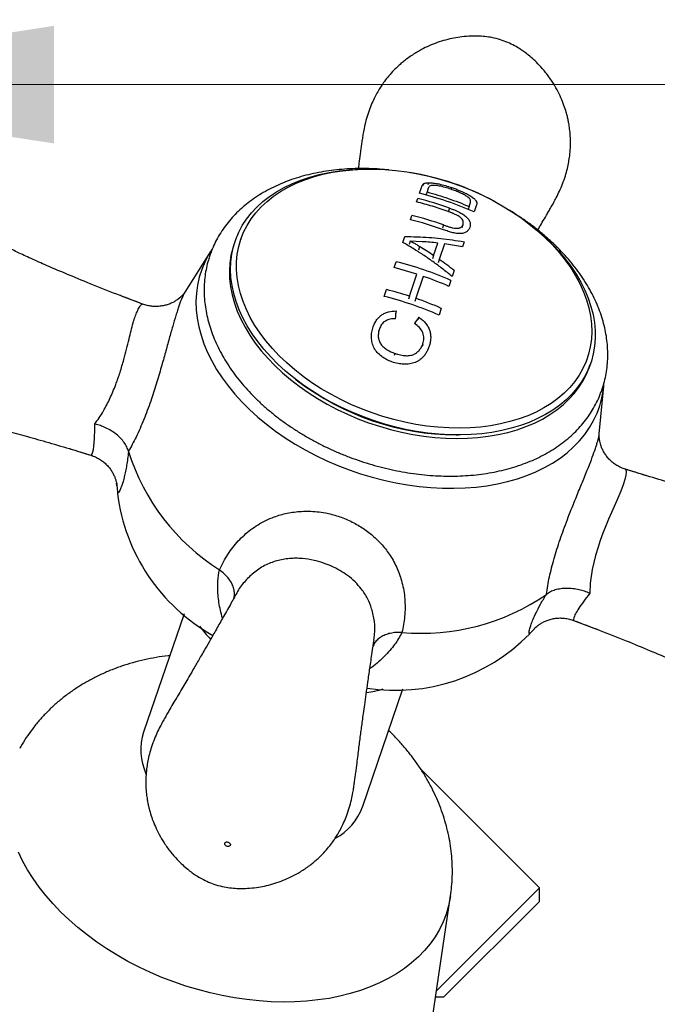
# Model space of a CAD drawing. Units: millimetres. Extents: x 60 to 1240, y 76 to 1722.
# Drawn here: x 780 to 813, y 1190 to 1241 of the extents above; entities that cross this region are included whole.
import ezdxf

# ---------------------------------------------------------------- set-up
doc = ezdxf.new("R2010")
doc.units = ezdxf.units.MM
doc.header["$LTSCALE"] = 6
doc.styles.add('SLDTEXTSTYLE2', font='TXT', dxfattribs={"width": 0.605})
doc.dimstyles.new('SLDDIMSTYLE0', dxfattribs={"dimtxt": 15, "dimasz": 19.812, "dimexe": 0, "dimexo": 0.0625, "dimgap": 3.75, "dimtad": 1, "dimrnd": 1e-09, "dimzin": 12, "dimdsep": 46, "dimtxsty": 'SLDTEXTSTYLE2', "dimsah": 1, "dimcen": 0.09, "dimadec": 0, "dimazin": 3, "dimtfac": 1, "dimtofl": 0, "dimtmove": 0, "dimatfit": 3, "dimfxl": 0, "dimfrac": 2, "dimtolj": 1, "dimtzin": 12, "dimarcsym": 0})

# ---------------------------------------------------------------- blocks, each defined once
blk = doc.blocks.new('_D')
at = {"color": 7, "linetype": 'Continuous', "lineweight": 0}
for p, q in [((920.856, 1265.589), (1028.491, 1265.589)), ((1022.491, 1265.589), (1022.491, 1140.061)), ((814.261, 1140.061), (1028.491, 1140.061))]:
    blk.add_line(p, q, dxfattribs=at)
at = {"color": 7, "linetype": 'Continuous', "lineweight": 18}
for points in [[(1022.491, 1265.589), (1019.443, 1245.777), (1025.539, 1245.777)], [(1022.491, 1140.061), (1025.539, 1159.873), (1019.443, 1159.873)]]:
    blk.add_solid(points, dxfattribs=at)
at = {"color": 7, "linetype": 'Continuous', "lineweight": 18, "insert": (1003.155, 1171.315), "char_height": 15, "attachment_point": 1, "rotation": 90, "style": 'SLDTEXTSTYLE2'}
blk.add_mtext('125,53', dxfattribs=at)
blk = doc.blocks.new('_D_1')
at = {"color": 7, "linetype": 'Continuous', "lineweight": 0}
for p, q in [((914.856, 1259.589), (914.856, 1061.546)), ((775.761, 1133.561), (775.761, 1061.546)), ((914.856, 1067.546), (775.761, 1067.546))]:
    blk.add_line(p, q, dxfattribs=at)
at = {"color": 7, "linetype": 'Continuous', "lineweight": 18}
for points in [[(775.761, 1067.546), (795.573, 1064.498), (795.573, 1070.594)], [(914.856, 1067.546), (895.044, 1070.594), (895.044, 1064.498)]]:
    blk.add_solid(points, dxfattribs=at)
at = {"color": 7, "linetype": 'Continuous', "lineweight": 18, "insert": (819.527, 1086.882), "char_height": 15, "attachment_point": 1, "style": 'SLDTEXTSTYLE2'}
blk.add_mtext('139,1', dxfattribs=at)
blk = doc.blocks.new('_D_2')
at = {"color": 7, "linetype": 'Continuous', "lineweight": 0}
for p, q in [((914.856, 1259.589), (914.856, 1231.269)), ((914.856, 1237.269), (762.261, 1237.269))]:
    blk.add_line(p, q, dxfattribs=at)
at = {"color": 7, "linetype": 'Continuous', "lineweight": 18}
for points in [[(762.261, 1237.269), (782.073, 1234.221), (782.073, 1240.317)], [(914.856, 1237.269), (895.044, 1240.317), (895.044, 1234.221)]]:
    blk.add_solid(points, dxfattribs=at)
at = {"color": 7, "linetype": 'Continuous', "lineweight": 18, "insert": (812.777, 1256.605), "char_height": 15, "attachment_point": 1, "style": 'SLDTEXTSTYLE2'}
blk.add_mtext('152,6', dxfattribs=at)
blk = doc.blocks.new('_D_3')
at = {"color": 7, "linetype": 'Continuous', "lineweight": 0}
for p, q in [((831.261, 1357.061), (701.261, 1357.061)), ((707.261, 1140.061), (707.261, 1357.061)), ((737.261, 1140.061), (701.261, 1140.061))]:
    blk.add_line(p, q, dxfattribs=at)
at = {"color": 7, "linetype": 'Continuous', "lineweight": 18}
for points in [[(707.261, 1357.061), (704.213, 1337.249), (710.309, 1337.249)], [(707.261, 1140.061), (710.309, 1159.873), (704.213, 1159.873)]]:
    blk.add_solid(points, dxfattribs=at)
at = {"color": 7, "linetype": 'Continuous', "lineweight": 18, "insert": (687.925, 1231.374), "char_height": 15, "attachment_point": 1, "rotation": 90, "style": 'SLDTEXTSTYLE2'}
blk.add_mtext('217', dxfattribs=at)

msp = doc.modelspace()

# ---------------------------------------------------------------- linework, layer by layer
at = {"color": 7, "linetype": 'Continuous', "lineweight": 25}
for p, q in [((801.039, 1231.638), (801.157, 1231.985)), ((801.251, 1232.126), (801.213, 1232.015)), ((801.494, 1231.901), (801.427, 1231.703)), ((801.497, 1232.183), (801.463, 1232.082)), ((802.708, 1231.934), (802.677, 1231.843)), ((801.427, 1231.703), (801.38, 1231.567)), ((800.884, 1231.188), (800.946, 1231.367)), ((803.61, 1230.956), (803.564, 1230.821)), ((803.61, 1230.956), (803.679, 1231.157)), ((804.001, 1231.029), (803.877, 1230.668)), ((800.569, 1230.266), (800.646, 1230.49)), ((803.285, 1230.006), (803.229, 1229.842)), ((800.168, 1229.092), (800.27, 1229.392)), ((791.767, 1229.25), (791.764, 1229.243)), ((800.555, 1229.155), (800.495, 1228.98)), ((801.175, 1229.125), (800.555, 1229.155)), ((801.043, 1228.87), (800.983, 1228.694)), ((801.764, 1228.41), (801.984, 1229.055)), ((802.335, 1229.012), (802.06, 1228.207)), ((803.261, 1228.865), (802.335, 1229.012)), ((803.348, 1229.12), (803.261, 1228.865)), ((790.2, 1228.618), (788.867, 1226.512)), ((790.164, 1228.427), (790.152, 1228.389)), ((801.764, 1228.41), (801.703, 1228.234)), ((799.719, 1227.782), (799.825, 1228.09)), ((802.06, 1228.207), (802, 1228.031)), ((800.903, 1227.44), (799.719, 1227.782)), ((800.514, 1226.301), (800.903, 1227.44)), ((801.231, 1227.329), (800.842, 1226.191)), ((802.838, 1227.63), (802.732, 1227.32)), ((802.664, 1227.119), (802.558, 1226.811)), ((788.867, 1226.512), (788.865, 1226.508)), ((799.209, 1226.289), (799.33, 1226.642)), ((800.514, 1226.301), (800.46, 1226.142)), ((800.842, 1226.191), (800.788, 1226.032)), ((799.833, 1225.537), (799.783, 1225.392)), ((802.168, 1225.671), (802.048, 1225.318)), ((800.999, 1225.219), (800.948, 1225.072)), ((798.956, 1224.6), (798.914, 1224.477)), ((801.209, 1223.818), (801.167, 1223.695)), ((799.758, 1223.333), (799.723, 1223.23)), ((809.742, 1223.095), (809.744, 1223.101)), ((809.86, 1222.667), (809.889, 1222.756)), ((794.609, 1221.993), (794.705, 1221.919)), ((810.359, 1219.156), (810.596, 1221.642)), ((802.932, 1219.105), (803.053, 1219.105)), ((783.99, 1218.054), (784.019, 1218.043)), ((783.993, 1218.057), (783.996, 1218.055)), ((811.714, 1217.323), (811.711, 1217.324)), ((811.711, 1217.323), (811.713, 1217.32)), ((785.341, 1216.466), (785.32, 1216.605)), ((788.825, 1209.833), (786.727, 1203.699)), ((809.037, 1209.501), (809.039, 1209.499)), ((807.069, 1209.13), (807.015, 1209.079)), ((807.092, 1209.152), (807.116, 1209.172)), ((798.081, 1199.815), (800.179, 1205.95)), ((807.257, 1195.622), (801.1, 1201.779)), ((801.168, 1185.209), (802.647, 1195.207)), ((801.918, 1190.283), (807.257, 1195.622)), ((807.257, 1194.915), (807.257, 1195.622)), ((807.257, 1194.915), (802.307, 1189.965)), ((801.871, 1189.965), (802.307, 1189.965))]:
    msp.add_line(p, q, dxfattribs=at)
at = {"color": 8, "linetype": 'Continuous', "lineweight": 25}
for p, q in [((802.599, 1230.867), (802.546, 1230.714)), ((802.28, 1229.995), (802.221, 1229.824))]:
    msp.add_line(p, q, dxfattribs=at)
at = {"color": 7, "linetype": 'Continuous', "lineweight": 25, "flags": 128}
for points in [[(798.599, 1219.869), (798.04, 1220.073), (797.491, 1220.299), (796.955, 1220.546), (796.432, 1220.813), (795.925, 1221.1), (795.436, 1221.404), (794.966, 1221.726), (794.518, 1222.064), (794.092, 1222.416), (793.692, 1222.782), (793.317, 1223.16), (792.97, 1223.548), (792.651, 1223.946), (792.362, 1224.351), (792.105, 1224.762), (791.879, 1225.178), (791.686, 1225.597), (791.527, 1226.017), (791.402, 1226.437), (791.311, 1226.856), (791.255, 1227.271), (791.235, 1227.682), (791.249, 1228.086), (791.299, 1228.483), (791.384, 1228.871), (791.503, 1229.247), (791.656, 1229.612), (791.843, 1229.963), (792.063, 1230.3), (792.316, 1230.62), (792.599, 1230.924), (792.912, 1231.209), (793.255, 1231.474), (793.625, 1231.719), (794.021, 1231.943), (794.442, 1232.145), (794.887, 1232.324), (795.353, 1232.48), (795.839, 1232.611), (796.343, 1232.718), (796.863, 1232.799), (797.397, 1232.856), (797.944, 1232.887), (798.398, 1232.893)], [(791.767, 1229.25), (791.911, 1229.615), (792.09, 1229.968), (792.302, 1230.305), (792.547, 1230.626), (792.823, 1230.931), (793.131, 1231.216), (793.467, 1231.483), (793.832, 1231.728), (794.224, 1231.953), (794.641, 1232.155), (795.082, 1232.333), (795.544, 1232.488), (796.027, 1232.619), (796.528, 1232.725), (797.046, 1232.805), (797.578, 1232.86), (798.122, 1232.888), (798.676, 1232.891), (799.238, 1232.868), (799.807, 1232.819), (800.378, 1232.744), (800.952, 1232.644), (801.524, 1232.519), (802.094, 1232.369), (802.658, 1232.196), (803.215, 1231.999), (803.763, 1231.779), (804.299, 1231.538), (804.821, 1231.276), (805.327, 1230.994), (805.816, 1230.694), (806.285, 1230.376), (806.733, 1230.042), (807.158, 1229.693), (807.558, 1229.331), (807.931, 1228.956), (808.277, 1228.57), (808.594, 1228.175), (808.88, 1227.773), (809.135, 1227.364), (809.358, 1226.951), (809.547, 1226.534), (809.702, 1226.117), (809.823, 1225.699), (809.909, 1225.284), (809.959, 1224.871), (809.973, 1224.464), (809.952, 1224.064), (809.896, 1223.671), (809.804, 1223.289), (809.676, 1222.917), (809.515, 1222.558), (809.319, 1222.213), (809.091, 1221.884), (808.83, 1221.571), (808.538, 1221.276), (808.216, 1220.999), (807.865, 1220.743), (807.486, 1220.508), (807.082, 1220.295), (806.652, 1220.104), (806.201, 1219.937), (805.728, 1219.795), (805.235, 1219.676), (804.726, 1219.583), (804.201, 1219.516), (803.663, 1219.474), (803.113, 1219.458), (802.555, 1219.469), (801.989, 1219.505), (801.419, 1219.567), (800.846, 1219.654), (800.273, 1219.767), (799.702, 1219.904), (799.134, 1220.066), (798.573, 1220.252), (798.021, 1220.46), (797.479, 1220.69), (796.949, 1220.942), (796.435, 1221.214), (795.937, 1221.505), (795.458, 1221.814), (794.999, 1222.14), (794.563, 1222.482), (794.15, 1222.838), (793.763, 1223.207), (793.403, 1223.587), (793.072, 1223.978), (792.77, 1224.376), (792.499, 1224.782), (792.26, 1225.194), (792.054, 1225.609), (791.882, 1226.026), (791.744, 1226.444), (791.641, 1226.86), (791.573, 1227.275), (791.541, 1227.684), (791.544, 1228.088), (791.583, 1228.485), (791.657, 1228.873), (791.767, 1229.25)], [(806.733, 1230.042), (807.088, 1229.759), (807.501, 1229.4), (807.889, 1229.028), (808.25, 1228.645), (808.583, 1228.252), (808.887, 1227.851), (809.16, 1227.442), (809.402, 1227.029), (809.612, 1226.611), (809.788, 1226.191), (809.93, 1225.771), (810.038, 1225.351), (810.111, 1224.934), (810.15, 1224.521), (810.153, 1224.113), (810.121, 1223.712), (810.053, 1223.32), (809.951, 1222.938), (809.815, 1222.567), (809.645, 1222.209), (809.441, 1221.864), (809.205, 1221.536), (808.937, 1221.224), (808.638, 1220.93), (808.31, 1220.654), (807.954, 1220.399), (807.57, 1220.164), (807.162, 1219.951), (806.728, 1219.76), (806.273, 1219.593), (805.797, 1219.45), (805.302, 1219.331), (804.789, 1219.236), (804.262, 1219.167), (803.721, 1219.123), (803.169, 1219.105), (802.608, 1219.113), (802.039, 1219.146), (801.466, 1219.204), (800.889, 1219.288), (800.312, 1219.397), (799.737, 1219.531), (799.165, 1219.688), (798.599, 1219.869)], [(791.44, 1229.065), (791.35, 1228.789), (791.256, 1228.404), (791.198, 1228.01), (791.175, 1227.607), (791.186, 1227.198), (791.233, 1226.783), (791.315, 1226.365), (791.432, 1225.945), (791.583, 1225.525), (791.767, 1225.105), (791.985, 1224.689), (792.235, 1224.276), (792.516, 1223.87), (792.827, 1223.47), (793.167, 1223.079), (793.535, 1222.699), (793.929, 1222.33), (794.349, 1221.974), (794.791, 1221.632), (795.256, 1221.306), (795.74, 1220.997), (796.243, 1220.706), (796.762, 1220.434), (797.296, 1220.182), (797.841, 1219.95), (798.398, 1219.741), (798.962, 1219.554), (799.533, 1219.391), (800.108, 1219.252), (800.685, 1219.136), (801.261, 1219.046), (801.836, 1218.981), (802.406, 1218.942), (802.969, 1218.928), (803.523, 1218.94), (804.067, 1218.977), (804.598, 1219.04), (805.115, 1219.128), (805.614, 1219.241), (806.095, 1219.378), (806.556, 1219.54), (806.995, 1219.724), (807.41, 1219.932), (807.8, 1220.161), (808.163, 1220.412), (808.499, 1220.682), (808.805, 1220.972), (809.08, 1221.279), (809.324, 1221.604), (809.536, 1221.944), (809.715, 1222.299), (809.86, 1222.667), (809.86, 1222.667)], [(790.272, 1228.73), (790.094, 1228.444), (789.9, 1228.071), (789.739, 1227.685), (789.612, 1227.286), (789.52, 1226.877), (789.463, 1226.459), (789.441, 1226.032), (789.454, 1225.599), (789.503, 1225.161), (789.586, 1224.719), (789.704, 1224.275), (789.856, 1223.831), (790.042, 1223.386), (790.261, 1222.945), (790.513, 1222.507), (790.796, 1222.074), (791.11, 1221.647), (791.454, 1221.229), (791.826, 1220.82), (792.225, 1220.422), (792.65, 1220.035), (793.1, 1219.663), (793.573, 1219.304), (794.067, 1218.962), (794.581, 1218.636), (795.113, 1218.329), (795.662, 1218.04), (796.225, 1217.772), (796.8, 1217.524), (797.387, 1217.298), (797.982, 1217.094), (798.584, 1216.914), (799.191, 1216.757), (799.8, 1216.625), (800.41, 1216.517), (801.019, 1216.434), (801.625, 1216.377), (802.226, 1216.345), (802.819, 1216.339), (803.403, 1216.358), (803.975, 1216.403), (804.535, 1216.473), (805.08, 1216.569), (805.607, 1216.689), (806.117, 1216.834), (806.606, 1217.002), (807.073, 1217.195), (807.517, 1217.41), (807.936, 1217.647), (808.329, 1217.905), (808.694, 1218.184), (809.03, 1218.482), (809.337, 1218.799), (809.612, 1219.133), (809.856, 1219.484), (810.067, 1219.85), (810.245, 1220.23), (810.389, 1220.622), (810.498, 1221.026), (810.573, 1221.44), (810.604, 1221.732)]]:
    msp.add_lwpolyline(points, dxfattribs=at)
at = {"color": 8, "linetype": 'Continuous', "lineweight": 25, "flags": 128}
for points in [[(783.996, 1218.055), (784, 1218.053), (784.028, 1218.074), (784.06, 1218.131), (784.091, 1218.224), (784.121, 1218.354), (784.147, 1218.518), (784.182, 1218.912), (784.195, 1219.423), (784.191, 1219.677), (784.191, 1219.677), (784.191, 1219.677)], [(811.713, 1217.32), (811.737, 1217.299), (811.751, 1217.188), (811.737, 1217.025), (811.689, 1216.792), (811.605, 1216.519), (811.477, 1216.186), (811.267, 1215.7), (811.13, 1215.394), (810.988, 1215.077), (810.84, 1214.736), (810.695, 1214.389), (810.547, 1214.012), (810.409, 1213.633), (810.279, 1213.24), (810.165, 1212.85), (809.998, 1212.131), (809.896, 1211.425), (809.871, 1210.894), (809.871, 1210.894), (809.871, 1210.894)], [(802.647, 1195.211), (802.632, 1195.113), (802.543, 1194.685), (802.419, 1194.267), (802.261, 1193.86), (802.069, 1193.467), (801.844, 1193.088), (801.587, 1192.724), (801.298, 1192.376), (800.978, 1192.046), (800.628, 1191.734), (800.25, 1191.442), (799.844, 1191.17), (799.411, 1190.919), (798.954, 1190.69), (798.473, 1190.483), (797.97, 1190.3), (797.446, 1190.14), (796.902, 1190.005), (796.342, 1189.894), (795.766, 1189.809), (795.175, 1189.748), (794.573, 1189.713), (793.96, 1189.703), (793.339, 1189.719), (792.711, 1189.761), (792.078, 1189.828), (791.443, 1189.92), (790.806, 1190.037), (790.171, 1190.178), (789.539, 1190.344), (788.912, 1190.533), (788.291, 1190.745), (787.679, 1190.98), (787.078, 1191.236), (786.489, 1191.513), (785.915, 1191.81), (785.356, 1192.127), (784.815, 1192.461), (784.293, 1192.813), (783.792, 1193.181), (783.313, 1193.564), (782.859, 1193.961), (782.429, 1194.37), (782.026, 1194.791), (781.651, 1195.222), (781.304, 1195.661), (780.988, 1196.108), (780.702, 1196.561), (780.448, 1197.019), (780.227, 1197.481)]]:
    msp.add_lwpolyline(points, dxfattribs=at)
at = {"color": 7, "linetype": 'Continuous', "lineweight": 25}
for centre, radius, start, end in [((798.305, 1219.011), 13.883, 61.4501, 80.7864), ((796.837, 1214.717), 17.435, 66.1828, 76.0537), ((796.645, 1214.16), 17.737, 70.387, 75.9683), ((796.157, 1212.733), 18.316, 70.4722, 75.8146), ((796.055, 1212.433), 18.396, 70.4133, 75.7941), ((791.826, 1213.638), 17.804, 56.0699, 58.8209), ((800.03, 1211.303), 17.859, 83.7178, 86.3239), ((795.308, 1210.249), 18.404, 66.4432, 75.7934), ((791.35, 1212.945), 18.645, 51.9628, 54.9401), ((795.236, 1210.034), 18.305, 66.421, 70.8805), ((794.907, 1209.075), 17.744, 66.269, 75.9676), ((794.982, 1209.299), 17.879, 71.9762, 75.9259), ((794.981, 1209.29), 17.888, 66.3113, 70.8751), ((739.142, 1231.696), 61.003, 353.8234, 354.20529), ((848.049, 1194.533), 56.173, 146.8882, 147.3031), ((803.049, 1232.881), 13.776, 232.7214, 269.5152), ((796.764, 1221.68), 11.355, 197.5746, 237.4568), ((795.133, 1217.286), 9.836, 187.0315, 240.6412), ((801.136, 1220.26), 11.436, 264.9257, 304.516), ((795.14, 1213.302), 6.878, 216.6645, 224.0416), ((799.78, 1215.632), 9.768, 261.3869, 315.4082), ((797.311, 1212.56), 6.879, 278.1811, 285.5718), ((789.611, 1202.777), 3.028, 162.2755, 204.1464), ((795.216, 1200.872), 3.054, 298.6367, 339.7548)]:
    msp.add_arc(centre, radius, start, end, dxfattribs=at)
for points, knots in [([(807.171, 1229.733), (807.187, 1229.76), (807.263, 1229.888), (807.404, 1230.123), (807.584, 1230.434), (807.738, 1230.701), (807.862, 1230.919), (807.994, 1231.15), (808.142, 1231.422), (808.303, 1231.75), (808.465, 1232.133), (808.601, 1232.525), (808.706, 1232.904), (808.779, 1233.252), (808.825, 1233.557), (808.855, 1233.849), (808.871, 1234.157), (808.868, 1234.51), (808.841, 1234.862), (808.798, 1235.166), (808.753, 1235.408), (808.704, 1235.623), (808.635, 1235.883), (808.529, 1236.21), (808.373, 1236.597), (808.17, 1237.013), (807.909, 1237.454), (807.601, 1237.885), (807.275, 1238.262), (806.975, 1238.558), (806.711, 1238.786), (806.475, 1238.966), (806.235, 1239.129), (805.953, 1239.297), (805.614, 1239.463), (805.22, 1239.609), (804.824, 1239.707), (804.425, 1239.767), (804.02, 1239.794), (803.583, 1239.787), (803.139, 1239.743), (802.704, 1239.665), (802.277, 1239.557), (801.85, 1239.414), (801.433, 1239.238), (800.997, 1239.017), (800.619, 1238.781), (800.322, 1238.563), (800.118, 1238.398), (799.916, 1238.221), (799.688, 1237.999), (799.447, 1237.733), (799.228, 1237.455), (799.052, 1237.202), (798.897, 1236.954), (798.75, 1236.691), (798.598, 1236.378), (798.449, 1236.018), (798.313, 1235.619), (798.203, 1235.209), (798.13, 1234.848), (798.08, 1234.541), (798.042, 1234.278), (798.007, 1234.029), (797.961, 1233.694), (797.91, 1233.305), (797.877, 1233.04), (797.863, 1232.916)], [0, 0, 0, 0, 0.006761, 0.032268, 0.058183, 0.071409, 0.084006, 0.095802, 0.10708, 0.122453, 0.139469, 0.1571, 0.172784, 0.186795, 0.199858, 0.209923, 0.222383, 0.23729, 0.252763, 0.265163, 0.274451, 0.282502, 0.292056, 0.307157, 0.324302, 0.342699, 0.363187, 0.386373, 0.406681, 0.42319, 0.43698, 0.448592, 0.458735, 0.471978, 0.488103, 0.504072, 0.522281, 0.537144, 0.55259, 0.570908, 0.589599, 0.606193, 0.6242, 0.642749, 0.660458, 0.679124, 0.702132, 0.714396, 0.723964, 0.734077, 0.746947, 0.762538, 0.777445, 0.789905, 0.799965, 0.812831, 0.826353, 0.841856, 0.859848, 0.877271, 0.892779, 0.904057, 0.915853, 0.92845, 0.941676, 0.972702, 1, 1, 1, 1]), ([(799.453, 1232.844), (799.297, 1232.859), (798.949, 1232.894), (798.412, 1232.918), (797.845, 1232.922), (797.285, 1232.902), (796.733, 1232.856), (796.192, 1232.786), (795.662, 1232.692), (795.145, 1232.572), (794.644, 1232.429), (794.161, 1232.261), (793.695, 1232.069), (793.251, 1231.854), (792.828, 1231.617), (792.43, 1231.358), (792.056, 1231.078), (791.709, 1230.779), (791.39, 1230.462), (791.1, 1230.127), (790.839, 1229.777), (790.609, 1229.414), (790.409, 1229.036), (790.264, 1228.706), (790.19, 1228.5), (790.164, 1228.427)], [0, 0, 0, 0, 0.036911, 0.082331, 0.127791, 0.173292, 0.218831, 0.264404, 0.310001, 0.355604, 0.401188, 0.446725, 0.492179, 0.537509, 0.582668, 0.627611, 0.672293, 0.716678, 0.760739, 0.804469, 0.847876, 0.890986, 0.933842, 0.976503, 1, 1, 1, 1]), ([(801.157, 1231.985), (801.162, 1231.998), (801.172, 1232.025), (801.191, 1232.062), (801.214, 1232.097), (801.239, 1232.117), (801.251, 1232.126)], [0, 0, 0, 0, 0.250047, 0.500055, 0.750137, 1, 1, 1, 1]), ([(801.251, 1232.126), (801.263, 1232.133), (801.285, 1232.145), (801.325, 1232.161), (801.373, 1232.173), (801.43, 1232.18), (801.475, 1232.182), (801.497, 1232.183)], [0, 0, 0, 0, 0.2093, 0.40445, 0.602424, 0.795518, 1, 1, 1, 1]), ([(801.603, 1232.027), (801.575, 1232.01), (801.52, 1231.976), (801.503, 1231.926), (801.494, 1231.901)], [0, 0, 0, 0, 0.498984, 1, 1, 1, 1]), ([(801.497, 1232.183), (801.578, 1232.181), (801.699, 1232.179), (801.897, 1232.15), (802.105, 1232.109), (802.38, 1232.041), (802.599, 1231.97), (802.708, 1231.934)], [0, 0, 0, 0, 0.249228, 0.369969, 0.499827, 0.750126, 1, 1, 1, 1]), ([(802.67, 1231.845), (802.568, 1231.878), (802.364, 1231.944), (802.056, 1232.019), (801.828, 1232.046), (801.68, 1232.045), (801.629, 1232.033), (801.603, 1232.027)], [0, 0, 0, 0, 0.250624, 0.500077, 0.749589, 0.874298, 1, 1, 1, 1]), ([(802.708, 1231.934), (802.777, 1231.91), (802.91, 1231.863), (803.098, 1231.788), (803.262, 1231.717), (803.404, 1231.65), (803.571, 1231.563), (803.718, 1231.475), (803.834, 1231.389), (803.901, 1231.328), (803.952, 1231.27), (803.997, 1231.198), (804.019, 1231.116), (804.007, 1231.058), (804.001, 1231.029)], [0, 0, 0, 0, 0.089464, 0.172026, 0.247983, 0.312342, 0.373402, 0.498768, 0.560347, 0.623645, 0.684436, 0.748966, 0.874361, 1, 1, 1, 1]), ([(786.676, 1225.892), (786.232, 1226.06), (785.322, 1226.403), (783.999, 1226.926), (782.745, 1227.441), (781.691, 1227.892), (780.819, 1228.281), (780.11, 1228.602), (779.5, 1228.936), (779, 1229.256), (778.596, 1229.547), (778.27, 1229.805), (777.992, 1230.044), (777.746, 1230.272), (777.515, 1230.51), (777.279, 1230.742), (777.015, 1230.953), (776.743, 1231.138), (776.408, 1231.328), (775.986, 1231.511), (775.465, 1231.671), (774.869, 1231.797), (774.19, 1231.872), (773.453, 1231.87), (772.798, 1231.79), (772.257, 1231.671), (771.829, 1231.546), (771.412, 1231.391), (770.982, 1231.197), (770.551, 1230.96), (770.112, 1230.669), (769.675, 1230.32), (769.274, 1229.93), (768.916, 1229.51), (768.608, 1229.072), (768.322, 1228.577), (768.174, 1228.214), (768.097, 1228.026)], [0, 0, 0, 0, 0.065146, 0.133286, 0.195274, 0.251082, 0.290605, 0.326261, 0.357813, 0.385471, 0.407458, 0.426625, 0.443878, 0.460105, 0.475316, 0.492921, 0.508994, 0.523977, 0.53955, 0.561866, 0.586601, 0.614262, 0.645628, 0.680475, 0.715588, 0.736286, 0.756725, 0.776897, 0.797484, 0.821624, 0.844711, 0.870458, 0.898834, 0.92184, 0.946335, 0.97236, 1, 1, 1, 1]), ([(803.55, 1231.436), (803.522, 1231.456), (803.466, 1231.493), (803.371, 1231.549), (803.266, 1231.604), (803.116, 1231.674), (802.916, 1231.758), (802.752, 1231.816), (802.67, 1231.845)], [0, 0, 0, 0, 0.12772, 0.250676, 0.36873, 0.500161, 0.75008, 1, 1, 1, 1]), ([(803.679, 1231.157), (803.688, 1231.196), (803.702, 1231.253), (803.652, 1231.35), (803.584, 1231.408), (803.55, 1231.436)], [0, 0, 0, 0, 0.500407, 0.750713, 1, 1, 1, 1]), ([(803.285, 1230.006), (803.291, 1230.027), (803.301, 1230.065), (803.307, 1230.125), (803.298, 1230.198), (803.266, 1230.271), (803.208, 1230.341), (803.152, 1230.39), (803.084, 1230.438), (803.011, 1230.481), (802.932, 1230.523), (802.862, 1230.556), (802.799, 1230.584), (802.744, 1230.608), (802.697, 1230.627), (802.659, 1230.641), (802.632, 1230.652), (802.585, 1230.67), (802.547, 1230.684), (802.519, 1230.694)], [0, 0, 0, 0, 0.0892613, 0.1698661, 0.2500939, 0.3758277, 0.4380579, 0.5004422, 0.5584649, 0.625421, 0.6838763, 0.7501377, 0.7882005, 0.8298124, 0.8749664, 0.8960054, 0.9141912, 0.9374802, 1, 1, 1, 1]), ([(802.599, 1230.867), (802.656, 1230.847), (802.765, 1230.806), (802.921, 1230.742), (803.061, 1230.678), (803.182, 1230.615), (803.322, 1230.532), (803.472, 1230.417), (803.576, 1230.293), (803.633, 1230.196), (803.667, 1230.103), (803.678, 1229.991), (803.656, 1229.911), (803.645, 1229.87)], [0, 0, 0, 0, 0.089184, 0.171919, 0.250484, 0.317541, 0.375629, 0.500222, 0.624987, 0.687444, 0.750251, 0.874636, 1, 1, 1, 1]), ([(810.492, 1221.432), (810.499, 1221.447), (810.555, 1221.594), (810.634, 1221.882), (810.725, 1222.294), (810.782, 1222.714), (810.808, 1223.141), (810.802, 1223.572), (810.764, 1224.008), (810.695, 1224.447), (810.593, 1224.888), (810.46, 1225.329), (810.296, 1225.769), (810.1, 1226.208), (809.874, 1226.642), (809.618, 1227.072), (809.333, 1227.494), (809.02, 1227.909), (808.68, 1228.314), (808.314, 1228.708), (807.924, 1229.091), (807.511, 1229.46), (807.076, 1229.815), (806.622, 1230.155), (806.147, 1230.477), (805.821, 1230.687), (805.65, 1230.785), (805.649, 1230.786)], [0, 0, 0, 0, 0.004951, 0.046436, 0.0879, 0.129406, 0.171025, 0.212823, 0.254851, 0.297148, 0.33974, 0.382631, 0.425815, 0.469269, 0.512961, 0.556853, 0.600904, 0.645076, 0.689331, 0.73364, 0.777977, 0.822318, 0.86665, 0.910965, 0.955257, 0.999526, 1, 1, 1, 1]), ([(803.645, 1229.87), (803.634, 1229.844), (803.613, 1229.791), (803.566, 1229.718), (803.508, 1229.658), (803.439, 1229.613), (803.363, 1229.579), (803.276, 1229.556), (803.144, 1229.539), (802.954, 1229.551), (802.71, 1229.605), (802.465, 1229.68), (802.303, 1229.736), (802.222, 1229.765)], [0, 0, 0, 0, 0.084545, 0.168939, 0.247765, 0.312702, 0.373318, 0.438873, 0.498908, 0.623924, 0.74885, 0.87445, 1, 1, 1, 1]), ([(802.28, 1229.995), (802.334, 1229.976), (802.443, 1229.938), (802.606, 1229.885), (802.77, 1229.839), (802.929, 1229.815), (803.045, 1229.822), (803.123, 1229.843), (803.19, 1229.874), (803.251, 1229.927), (803.274, 1229.98), (803.285, 1230.006)], [0, 0, 0, 0, 0.1251, 0.250063, 0.375058, 0.499632, 0.619338, 0.682508, 0.749737, 0.874597, 1, 1, 1, 1]), ([(800.27, 1229.392), (800.484, 1229.39), (800.905, 1229.385), (801.527, 1229.35), (802.138, 1229.297), (802.747, 1229.222), (803.146, 1229.154), (803.348, 1229.12)], [0, 0, 0, 0, 0.202942, 0.400029, 0.598289, 0.796872, 1, 1, 1, 1]), ([(802.732, 1227.32), (802.565, 1227.455), (802.234, 1227.722), (801.728, 1228.097), (801.219, 1228.449), (800.699, 1228.783), (800.346, 1228.988), (800.168, 1229.092)], [0, 0, 0, 0, 0.203004, 0.401601, 0.599971, 0.797277, 1, 1, 1, 1]), ([(800.555, 1229.155), (800.613, 1229.127), (800.73, 1229.073), (800.893, 1228.977), (800.994, 1228.905), (801.043, 1228.87)], [0, 0, 0, 0, 0.3344714, 0.6717777, 1, 1, 1, 1]), ([(790.175, 1228.455), (790.17, 1228.442), (790.136, 1228.351), (790.067, 1228.123), (789.977, 1227.769), (789.907, 1227.352), (789.868, 1226.929), (789.86, 1226.499), (789.884, 1226.065), (789.94, 1225.628), (790.028, 1225.188), (790.148, 1224.747), (790.299, 1224.306), (790.482, 1223.867), (790.695, 1223.431), (790.939, 1223), (791.212, 1222.574), (791.513, 1222.156), (791.842, 1221.747), (792.197, 1221.348), (792.576, 1220.961), (792.98, 1220.586), (793.406, 1220.225), (793.852, 1219.878), (794.318, 1219.548), (794.802, 1219.234), (795.302, 1218.937), (795.817, 1218.659), (796.345, 1218.399), (796.886, 1218.16), (797.436, 1217.94), (797.995, 1217.742), (798.561, 1217.565), (799.133, 1217.41), (799.708, 1217.277), (800.285, 1217.168), (800.863, 1217.082), (801.44, 1217.02), (802.014, 1216.981), (802.583, 1216.967), (803.146, 1216.977), (803.702, 1217.012), (804.248, 1217.071), (804.783, 1217.155), (805.305, 1217.264), (805.812, 1217.397), (806.304, 1217.554), (806.777, 1217.735), (807.23, 1217.94), (807.662, 1218.168), (808.071, 1218.417), (808.456, 1218.688), (808.814, 1218.979), (809.145, 1219.288), (809.447, 1219.615), (809.721, 1219.958), (809.964, 1220.316), (810.177, 1220.687), (810.361, 1221.069), (810.457, 1221.333), (810.505, 1221.464)], [0, 0, 0, 0, 0.001611, 0.011675, 0.028462, 0.045254, 0.06208, 0.078967, 0.095939, 0.113014, 0.130203, 0.147512, 0.164941, 0.182483, 0.200125, 0.217855, 0.235655, 0.253509, 0.271403, 0.289323, 0.307258, 0.325199, 0.343138, 0.361071, 0.378995, 0.396911, 0.414817, 0.432714, 0.450604, 0.468488, 0.486369, 0.504249, 0.52213, 0.540014, 0.557904, 0.575801, 0.593709, 0.611629, 0.629563, 0.647513, 0.665478, 0.683459, 0.701453, 0.71946, 0.737472, 0.755481, 0.773477, 0.791447, 0.809376, 0.827246, 0.845039, 0.862738, 0.880326, 0.897791, 0.915127, 0.932334, 0.949419, 0.966396, 0.983286, 1, 1, 1, 1]), ([(768, 1227.742), (767.935, 1227.501), (767.809, 1227.035), (767.741, 1226.343), (767.747, 1225.704), (767.815, 1225.122), (767.926, 1224.601), (768.072, 1224.115), (768.246, 1223.673), (768.44, 1223.271), (768.643, 1222.914), (768.861, 1222.58), (769.157, 1222.183), (769.55, 1221.739), (770.061, 1221.274), (770.575, 1220.898), (771.074, 1220.602), (771.54, 1220.375), (772.019, 1220.186), (772.546, 1220.04), (773.109, 1219.965), (773.686, 1219.972), (774.217, 1220.058), (774.711, 1220.098), (775.184, 1220.111), (775.677, 1220.103), (776.255, 1220.062), (776.93, 1219.972), (777.693, 1219.802), (778.552, 1219.591), (779.505, 1219.348), (780.548, 1219.068), (781.681, 1218.748), (782.841, 1218.407), (783.621, 1218.167), (783.995, 1218.052)], [0, 0, 0, 0, 0.034238, 0.065946, 0.095254, 0.122209, 0.146808, 0.169029, 0.192512, 0.212478, 0.230664, 0.249036, 0.267582, 0.298873, 0.330717, 0.362731, 0.386557, 0.410274, 0.43386, 0.456989, 0.485005, 0.511949, 0.538043, 0.563506, 0.583234, 0.605685, 0.632104, 0.662774, 0.698757, 0.739347, 0.784388, 0.833897, 0.887869, 0.94628, 1, 1, 1, 1]), ([(786.676, 1225.892), (786.311, 1226.028), (785.903, 1226.181), (785.497, 1226.34), (785.455, 1226.357)], [0, 0, 0, 0, 0.895113, 1, 1, 1, 1]), ([(788.87, 1226.512), (788.868, 1226.508), (788.862, 1226.499), (788.836, 1226.462), (788.792, 1226.406), (788.729, 1226.335), (788.645, 1226.252), (788.538, 1226.161), (788.404, 1226.066), (788.242, 1225.973), (788.054, 1225.889), (787.845, 1225.823), (787.62, 1225.779), (787.385, 1225.762), (787.148, 1225.774), (786.908, 1225.814), (786.752, 1225.866), (786.673, 1225.893)], [0, 0, 0, 0, 0.04505, 0.108683, 0.168086, 0.225402, 0.282492, 0.341129, 0.403211, 0.469614, 0.539944, 0.613055, 0.687877, 0.765124, 0.841814, 0.918756, 1, 1, 1, 1]), ([(788.875, 1226.521), (788.874, 1226.52), (788.87, 1226.513), (788.849, 1226.483), (788.809, 1226.429), (788.745, 1226.354), (788.657, 1226.265), (788.555, 1226.176), (788.473, 1226.118), (788.432, 1226.09)], [0, 0, 0, 0, 0.041318, 0.205323, 0.358789, 0.507983, 0.685588, 0.846382, 1, 1, 1, 1]), ([(798.626, 1224.705), (798.643, 1224.747), (798.674, 1224.828), (798.731, 1224.941), (798.809, 1225.068), (798.914, 1225.199), (799.061, 1225.329), (799.232, 1225.426), (799.487, 1225.519), (799.694, 1225.53), (799.833, 1225.537)], [0, 0, 0, 0, 0.088812, 0.171576, 0.248761, 0.379055, 0.498728, 0.624194, 0.749191, 1, 1, 1, 1]), ([(799.79, 1225.133), (799.698, 1225.13), (799.513, 1225.123), (799.253, 1225.026), (799.056, 1224.84), (798.99, 1224.68), (798.956, 1224.6)], [0, 0, 0, 0, 0.248424, 0.497855, 0.748086, 1, 1, 1, 1]), ([(801.209, 1223.818), (801.234, 1223.915), (801.284, 1224.11), (801.222, 1224.418), (801.045, 1224.691), (800.867, 1224.815), (800.778, 1224.877)], [0, 0, 0, 0, 0.250262, 0.500221, 0.749866, 1, 1, 1, 1]), ([(800.999, 1225.219), (801.059, 1225.174), (801.18, 1225.085), (801.338, 1224.924), (801.469, 1224.745), (801.561, 1224.551), (801.611, 1224.344), (801.621, 1224.135), (801.598, 1223.922), (801.56, 1223.786), (801.541, 1223.717)], [0, 0, 0, 0, 0.124964, 0.249643, 0.374882, 0.49987, 0.617788, 0.746559, 0.870766, 1, 1, 1, 1]), ([(799.609, 1222.893), (799.546, 1222.917), (799.42, 1222.966), (799.241, 1223.06), (799.042, 1223.189), (798.843, 1223.365), (798.7, 1223.565), (798.621, 1223.737), (798.565, 1223.919), (798.535, 1224.155), (798.553, 1224.436), (798.602, 1224.615), (798.626, 1224.705)], [0, 0, 0, 0, 0.084138, 0.167946, 0.250215, 0.379734, 0.499995, 0.561709, 0.624941, 0.749501, 0.874764, 1, 1, 1, 1]), ([(798.956, 1224.6), (798.938, 1224.535), (798.9, 1224.405), (798.89, 1224.199), (798.934, 1223.996), (799.015, 1223.837), (799.103, 1223.725), (799.18, 1223.65), (799.266, 1223.583), (799.449, 1223.461), (799.621, 1223.39), (799.758, 1223.333)], [0, 0, 0, 0, 0.125023, 0.249583, 0.3746, 0.499577, 0.562074, 0.624738, 0.684271, 0.750138, 1, 1, 1, 1]), ([(799.758, 1223.333), (799.808, 1223.318), (799.905, 1223.288), (800.05, 1223.252), (800.183, 1223.228), (800.305, 1223.216), (800.453, 1223.214), (800.636, 1223.238), (800.836, 1223.325), (800.999, 1223.461), (801.127, 1223.628), (801.182, 1223.754), (801.209, 1223.818)], [0, 0, 0, 0, 0.087721, 0.16884, 0.249042, 0.313904, 0.374523, 0.499752, 0.624345, 0.749466, 0.874455, 1, 1, 1, 1]), ([(801.541, 1223.717), (801.517, 1223.655), (801.472, 1223.536), (801.386, 1223.365), (801.264, 1223.181), (801.113, 1223.034), (800.949, 1222.927), (800.773, 1222.844), (800.579, 1222.795), (800.377, 1222.775), (800.172, 1222.775), (799.912, 1222.806), (799.713, 1222.863), (799.609, 1222.893)], [0, 0, 0, 0, 0.086916, 0.16816, 0.249836, 0.374673, 0.437566, 0.499986, 0.619929, 0.683361, 0.749682, 0.870066, 1, 1, 1, 1]), ([(785.939, 1218.252), (785.914, 1218.329), (785.863, 1218.487), (785.722, 1218.718), (785.536, 1218.941), (785.309, 1219.145), (785.043, 1219.329), (784.765, 1219.478), (784.481, 1219.594), (784.293, 1219.651), (784.195, 1219.676), (784.191, 1219.677)], [0, 0, 0, 0, 0.12661, 0.256915, 0.383519, 0.513738, 0.641455, 0.772716, 0.882888, 0.995204, 1, 1, 1, 1]), ([(811.717, 1217.331), (811.678, 1217.342), (811.559, 1217.376), (811.374, 1217.464), (811.168, 1217.589), (810.985, 1217.735), (810.826, 1217.894), (810.692, 1218.064), (810.584, 1218.237), (810.5, 1218.407), (810.439, 1218.569), (810.398, 1218.716), (810.374, 1218.843), (810.359, 1218.964), (810.355, 1219.06), (810.356, 1219.127), (810.358, 1219.163), (810.359, 1219.171), (810.359, 1219.173)], [0, 0, 0, 0, 0.0397424, 0.1214728, 0.2008738, 0.278094, 0.3531787, 0.4260493, 0.4964667, 0.5640244, 0.6282934, 0.6892104, 0.7474653, 0.8066805, 0.8685302, 0.9233695, 0.9820329, 1, 1, 1, 1]), ([(782.914, 1218.382), (782.927, 1218.378), (783.288, 1218.272), (783.647, 1218.16), (783.993, 1218.053)], [0, 0, 0, 0, 0.037256, 1, 1, 1, 1]), ([(785.939, 1218.252), (785.935, 1218.216), (785.918, 1218.054), (785.883, 1217.781), (785.831, 1217.448), (785.772, 1217.143), (785.71, 1216.872), (785.645, 1216.636), (785.579, 1216.437), (785.515, 1216.277), (785.456, 1216.162), (785.406, 1216.092), (785.382, 1216.085), (785.371, 1216.082)], [0, 0, 0, 0, 0.026901, 0.123623, 0.22035, 0.319022, 0.417692, 0.514991, 0.612283, 0.711888, 0.811478, 0.905365, 1, 1, 1, 1]), ([(783.992, 1218.05), (784.013, 1218.045), (784.115, 1218.018), (784.286, 1217.94), (784.497, 1217.821), (784.685, 1217.679), (784.849, 1217.522), (784.988, 1217.355), (785.102, 1217.182), (785.191, 1217.011), (785.257, 1216.847), (785.301, 1216.698), (785.327, 1216.578), (785.335, 1216.517), (785.338, 1216.494)], [0, 0, 0, 0, 0.02817, 0.134626, 0.238007, 0.338531, 0.436283, 0.531197, 0.623008, 0.711229, 0.795281, 0.874946, 0.950917, 1, 1, 1, 1]), ([(812.793, 1216.999), (812.78, 1217.003), (812.419, 1217.109), (812.059, 1217.221), (811.712, 1217.329)], [0, 0, 0, 0, 0.037214, 1, 1, 1, 1]), ([(827.707, 1207.638), (827.772, 1207.88), (827.898, 1208.345), (827.965, 1209.038), (827.959, 1209.677), (827.892, 1210.259), (827.781, 1210.78), (827.634, 1211.266), (827.461, 1211.708), (827.267, 1212.11), (827.064, 1212.467), (826.846, 1212.801), (826.55, 1213.198), (826.157, 1213.642), (825.646, 1214.107), (825.132, 1214.483), (824.633, 1214.778), (824.167, 1215.006), (823.688, 1215.195), (823.161, 1215.341), (822.598, 1215.416), (822.021, 1215.409), (821.49, 1215.323), (820.995, 1215.283), (820.522, 1215.27), (820.029, 1215.278), (819.452, 1215.319), (818.777, 1215.409), (818.014, 1215.579), (817.155, 1215.79), (816.202, 1216.032), (815.159, 1216.313), (814.025, 1216.633), (812.866, 1216.974), (812.086, 1217.214), (811.712, 1217.329)], [0, 0, 0, 0, 0.0342387, 0.0659471, 0.0952561, 0.1222109, 0.1468105, 0.1690321, 0.1925151, 0.2124814, 0.2306678, 0.2490397, 0.2675863, 0.298878, 0.3307229, 0.3627372, 0.3865636, 0.4102807, 0.433867, 0.4569966, 0.4850133, 0.5119576, 0.5380517, 0.5635157, 0.5832441, 0.605695, 0.632115, 0.6627849, 0.6987687, 0.7393591, 0.7844016, 0.8339112, 0.8878843, 0.9462961, 1, 1, 1, 1]), ([(785.337, 1216.493), (785.339, 1216.484), (785.361, 1216.345), (785.366, 1216.209), (785.371, 1216.082)], [0, 0, 0, 0, 0.064697, 1, 1, 1, 1]), ([(790.656, 1212.108), (790.724, 1212.251), (790.856, 1212.531), (791.09, 1212.916), (791.347, 1213.276), (791.633, 1213.612), (791.947, 1213.923), (792.289, 1214.205), (792.66, 1214.458), (793.063, 1214.678), (793.56, 1214.89), (794.055, 1215.032), (794.537, 1215.114), (794.913, 1215.149), (795.308, 1215.155), (795.723, 1215.13), (796.232, 1215.056), (796.712, 1214.934), (797.149, 1214.775), (797.575, 1214.587), (798.08, 1214.301), (798.631, 1213.886), (799.118, 1213.403), (799.55, 1212.833), (799.9, 1212.184), (800.112, 1211.568), (800.225, 1211.036), (800.278, 1210.599), (800.293, 1210.154), (800.268, 1209.576), (800.181, 1209.147), (800.125, 1208.869)], [0, 0, 0, 0, 0.032604, 0.063633, 0.094662, 0.126291, 0.157919, 0.189677, 0.221431, 0.254005, 0.286572, 0.333396, 0.357394, 0.381387, 0.404946, 0.430443, 0.456273, 0.495535, 0.515992, 0.536452, 0.576484, 0.617872, 0.662133, 0.707467, 0.760708, 0.815035, 0.846342, 0.877651, 0.909593, 0.941535, 1, 1, 1, 1]), ([(791.409, 1210.645), (791.419, 1210.686), (791.446, 1210.799), (791.437, 1210.998), (791.381, 1211.234), (791.27, 1211.472), (791.112, 1211.699), (790.908, 1211.917), (790.741, 1212.044), (790.656, 1212.108)], [0, 0, 0, 0, 0.086558, 0.237553, 0.3927, 0.542374, 0.696295, 0.845967, 1, 1, 1, 1]), ([(809.871, 1210.894), (809.867, 1210.896), (809.776, 1210.936), (809.592, 1211.006), (809.3, 1211.087), (808.987, 1211.141), (808.667, 1211.158), (808.359, 1211.136), (808.078, 1211.075), (807.822, 1210.978), (807.685, 1210.885), (807.616, 1210.838)], [0, 0, 0, 0, 0.0047964, 0.1149743, 0.227284, 0.3550166, 0.4862615, 0.6128763, 0.7430845, 0.8696974, 1, 1, 1, 1]), ([(791.558, 1210.91), (791.448, 1210.713), (791.2, 1210.273), (790.832, 1209.621), (790.468, 1208.98), (790.151, 1208.423), (789.894, 1207.975), (789.692, 1207.623), (789.532, 1207.345), (789.388, 1207.096), (789.254, 1206.865), (789.096, 1206.594), (788.917, 1206.29), (788.707, 1205.934), (788.504, 1205.594), (788.303, 1205.258), (788.123, 1204.947), (787.969, 1204.68), (787.844, 1204.462), (787.713, 1204.231), (787.565, 1203.959), (787.404, 1203.631), (787.242, 1203.248), (787.106, 1202.856), (787.001, 1202.477), (786.928, 1202.129), (786.881, 1201.824), (786.852, 1201.532), (786.836, 1201.224), (786.839, 1200.871), (786.866, 1200.519), (786.908, 1200.214), (786.954, 1199.973), (787.003, 1199.758), (787.072, 1199.498), (787.178, 1199.171), (787.333, 1198.784), (787.537, 1198.368), (787.798, 1197.927), (788.106, 1197.496), (788.432, 1197.119), (788.732, 1196.823), (788.996, 1196.595), (789.231, 1196.415), (789.472, 1196.251), (789.754, 1196.084), (790.093, 1195.918), (790.486, 1195.772), (790.883, 1195.673), (791.282, 1195.614), (791.686, 1195.587), (792.123, 1195.593), (792.567, 1195.638), (793.003, 1195.716), (793.43, 1195.824), (793.856, 1195.967), (794.274, 1196.143), (794.71, 1196.364), (795.088, 1196.6), (795.385, 1196.818), (795.589, 1196.982), (795.791, 1197.16), (796.019, 1197.382), (796.26, 1197.648), (796.479, 1197.926), (796.655, 1198.179), (796.81, 1198.427), (796.957, 1198.69), (797.109, 1199.002), (797.258, 1199.363), (797.394, 1199.762), (797.504, 1200.171), (797.577, 1200.533), (797.627, 1200.84), (797.665, 1201.103), (797.7, 1201.352), (797.746, 1201.687), (797.799, 1202.093), (797.848, 1202.495), (797.895, 1202.882), (797.941, 1203.246), (797.986, 1203.591), (798.032, 1203.938), (798.079, 1204.286), (798.133, 1204.68), (798.197, 1205.141), (798.273, 1205.685), (798.363, 1206.317), (798.467, 1207.038), (798.573, 1207.766), (798.645, 1208.256), (798.677, 1208.474)], [0, 0, 0, 0, 0.022432, 0.050238, 0.075027, 0.096819, 0.115659, 0.128427, 0.139539, 0.14994, 0.159821, 0.169145, 0.185388, 0.201631, 0.219769, 0.234264, 0.248991, 0.256507, 0.263666, 0.270369, 0.276777, 0.285514, 0.295183, 0.305203, 0.314115, 0.322077, 0.329501, 0.33522, 0.342301, 0.350772, 0.359565, 0.366612, 0.371889, 0.376465, 0.381894, 0.390476, 0.400218, 0.410673, 0.422316, 0.435491, 0.447032, 0.456414, 0.46425, 0.470849, 0.476613, 0.484138, 0.493302, 0.502377, 0.512724, 0.52117, 0.529948, 0.540357, 0.550979, 0.560409, 0.570642, 0.581183, 0.591246, 0.601853, 0.614928, 0.621898, 0.627335, 0.633081, 0.640395, 0.649255, 0.657726, 0.664807, 0.670524, 0.677835, 0.68552, 0.694329, 0.704554, 0.714455, 0.723268, 0.729676, 0.736379, 0.743538, 0.751054, 0.768685, 0.785915, 0.801809, 0.816199, 0.830896, 0.84286, 0.855714, 0.869482, 0.885631, 0.90468, 0.926266, 0.950744, 0.978133, 1, 1, 1, 1]), ([(806.736, 1208.774), (806.736, 1208.775), (806.721, 1208.783), (806.71, 1208.847), (806.744, 1209.036), (806.821, 1209.28), (806.929, 1209.555), (807.087, 1209.901), (807.305, 1210.321), (807.512, 1210.665), (807.616, 1210.838)], [0, 0, 0, 0, 0.004601, 0.159596, 0.314719, 0.438508, 0.562593, 0.686436, 0.843229, 1, 1, 1, 1]), ([(807.017, 1209.082), (807.02, 1209.085), (807.047, 1209.113), (807.12, 1209.178), (807.24, 1209.272), (807.39, 1209.367), (807.566, 1209.456), (807.765, 1209.531), (807.983, 1209.585), (808.212, 1209.615), (808.448, 1209.617), (808.692, 1209.588), (808.89, 1209.544), (809.002, 1209.498), (809.034, 1209.485)], [0, 0, 0, 0, 0.007775, 0.086223, 0.167835, 0.254347, 0.346051, 0.441924, 0.540554, 0.64084, 0.742091, 0.843897, 0.956567, 1, 1, 1, 1]), ([(808.966, 1209.512), (808.974, 1209.51), (808.997, 1209.504), (809.018, 1209.493), (809.033, 1209.487)], [0, 0, 0, 0, 0.336651, 1, 1, 1, 1]), ([(809.031, 1209.489), (809.396, 1209.353), (809.804, 1209.2), (810.21, 1209.041), (810.252, 1209.024)], [0, 0, 0, 0, 0.895142, 1, 1, 1, 1]), ([(809.032, 1209.489), (809.476, 1209.321), (810.385, 1208.978), (811.708, 1208.455), (812.962, 1207.94), (814.016, 1207.489), (814.888, 1207.1), (815.597, 1206.779), (816.207, 1206.445), (816.706, 1206.125), (817.111, 1205.834), (817.437, 1205.576), (817.715, 1205.337), (817.96, 1205.109), (818.191, 1204.871), (818.428, 1204.639), (818.692, 1204.428), (818.964, 1204.243), (819.299, 1204.053), (819.721, 1203.87), (820.242, 1203.71), (820.838, 1203.584), (821.517, 1203.509), (822.254, 1203.511), (822.909, 1203.591), (823.45, 1203.71), (823.878, 1203.835), (824.295, 1203.99), (824.725, 1204.184), (825.155, 1204.421), (825.595, 1204.712), (826.032, 1205.061), (826.433, 1205.451), (826.79, 1205.871), (827.099, 1206.309), (827.385, 1206.804), (827.533, 1207.167), (827.61, 1207.355)], [0, 0, 0, 0, 0.06509, 0.133234, 0.195225, 0.251037, 0.290562, 0.326221, 0.357775, 0.385434, 0.407423, 0.426591, 0.443844, 0.460073, 0.475285, 0.492891, 0.508965, 0.523949, 0.539522, 0.561839, 0.586576, 0.614239, 0.645607, 0.680456, 0.715571, 0.73627, 0.75671, 0.776883, 0.797472, 0.821613, 0.844701, 0.87045, 0.898828, 0.921835, 0.946332, 0.972358, 1, 1, 1, 1]), ([(806.736, 1208.774), (806.818, 1208.872), (806.906, 1208.977), (807.01, 1209.074), (807.018, 1209.082)], [0, 0, 0, 0, 0.92351, 1, 1, 1, 1]), ([(800.125, 1208.869), (800.021, 1208.871), (799.811, 1208.873), (799.519, 1208.826), (799.252, 1208.744), (799.02, 1208.625), (798.829, 1208.472), (798.7, 1208.32), (798.651, 1208.213), (798.633, 1208.175)], [0, 0, 0, 0, 0.149746, 0.303863, 0.453601, 0.607617, 0.758672, 0.913919, 1, 1, 1, 1]), ([(788.083, 1207.664), (788.052, 1207.661), (787.813, 1207.64), (787.372, 1207.57), (786.762, 1207.453), (786.165, 1207.302), (785.582, 1207.121), (785.015, 1206.911), (784.467, 1206.671), (783.94, 1206.404), (783.435, 1206.11), (782.954, 1205.79), (782.499, 1205.446), (782.07, 1205.08), (781.668, 1204.692), (781.294, 1204.284), (780.949, 1203.858), (780.636, 1203.414), (780.419, 1203.078), (780.316, 1202.885), (780.298, 1202.851)], [0, 0, 0, 0, 0.009439, 0.074025, 0.138487, 0.202716, 0.266601, 0.330037, 0.392936, 0.455228, 0.51687, 0.577842, 0.638146, 0.697803, 0.756843, 0.815311, 0.873255, 0.930728, 0.987785, 1, 1, 1, 1]), ([(802.646, 1195.214), (802.667, 1195.369), (802.712, 1195.698), (802.741, 1196.206), (802.743, 1196.735), (802.712, 1197.264), (802.65, 1197.793), (802.557, 1198.321), (802.433, 1198.846), (802.278, 1199.367), (802.092, 1199.883), (801.875, 1200.393), (801.628, 1200.897), (801.35, 1201.392), (801.043, 1201.878), (800.707, 1202.353), (800.342, 1202.816), (799.948, 1203.264), (799.645, 1203.586), (799.467, 1203.752), (799.437, 1203.78)], [0, 0, 0, 0, 0.049629, 0.105451, 0.161384, 0.217493, 0.273844, 0.330502, 0.387533, 0.444998, 0.502956, 0.561455, 0.620534, 0.680219, 0.740516, 0.801411, 0.862871, 0.924841, 0.987249, 1, 1, 1, 1]), ([(790.938, 1197.935), (790.935, 1197.92), (790.93, 1197.891), (790.951, 1197.844), (790.99, 1197.805), (791.043, 1197.777), (791.101, 1197.767), (791.157, 1197.774), (791.2, 1197.799), (791.226, 1197.836), (791.229, 1197.882), (791.209, 1197.928), (791.17, 1197.968), (791.117, 1197.995), (791.059, 1198.006), (791.003, 1197.998), (790.967, 1197.978), (790.947, 1197.955), (790.941, 1197.941), (790.938, 1197.935)], [0, 0, 0, 0, 0.06248, 0.124959, 0.187439, 0.249918, 0.312398, 0.374878, 0.437357, 0.499837, 0.562317, 0.624796, 0.687276, 0.749755, 0.812235, 0.874715, 0.937194, 0.968742, 1, 1, 1, 1])]:
    msp.add_open_spline(points, degree=3, knots=knots, dxfattribs=at)
for points in [[(801.427, 1231.703), (801.797, 1231.597), (802.537, 1231.384), (803.252, 1231.099), (803.61, 1230.956)], [(802.519, 1230.694), (802.249, 1230.786), (801.71, 1230.97), (801.159, 1231.115), (800.884, 1231.188)]]:
    msp.add_open_spline(points, degree=3, dxfattribs=at)
at = {"color": 8, "linetype": 'Continuous', "lineweight": 25}
for points, knots in [([(788.868, 1226.511), (788.859, 1226.496), (788.831, 1226.453), (788.773, 1226.337), (788.683, 1226.129), (788.584, 1225.862), (788.482, 1225.561), (788.375, 1225.223), (788.233, 1224.744), (788.05, 1224.093), (787.854, 1223.378), (787.631, 1222.582), (787.38, 1221.733), (787.136, 1220.983), (786.918, 1220.375), (786.734, 1219.899), (786.54, 1219.439), (786.28, 1218.87), (786.073, 1218.495), (785.939, 1218.252)], [0, 0, 0, 0, 0.022389, 0.064278, 0.106713, 0.171216, 0.204826, 0.238439, 0.304208, 0.372204, 0.44492, 0.5194, 0.606869, 0.696122, 0.747557, 0.798994, 0.851471, 0.903948, 1, 1, 1, 1]), ([(784.191, 1219.677), (784.191, 1219.677), (784.269, 1219.777), (784.424, 1219.991), (784.69, 1220.423), (784.985, 1220.991), (785.27, 1221.669), (785.508, 1222.354), (785.691, 1222.975), (785.844, 1223.558), (785.965, 1224.062), (786.076, 1224.521), (786.178, 1224.913), (786.282, 1225.247), (786.396, 1225.534), (786.497, 1225.719), (786.574, 1225.827), (786.626, 1225.878), (786.659, 1225.898), (786.668, 1225.891), (786.671, 1225.888)], [0, 0, 0, 0, 0.000007, 0.054178, 0.108951, 0.19807, 0.289541, 0.365756, 0.443708, 0.506232, 0.570073, 0.625154, 0.681604, 0.734219, 0.788501, 0.858456, 0.899028, 0.940047, 0.982341, 1, 1, 1, 1]), ([(807.616, 1210.838), (807.638, 1210.989), (807.682, 1211.285), (807.774, 1211.744), (807.884, 1212.21), (808.014, 1212.69), (808.163, 1213.183), (808.328, 1213.684), (808.509, 1214.195), (808.704, 1214.716), (808.939, 1215.318), (809.164, 1215.874), (809.37, 1216.374), (809.522, 1216.744), (809.672, 1217.112), (809.817, 1217.474), (809.977, 1217.887), (810.105, 1218.238), (810.2, 1218.521), (810.278, 1218.772), (810.34, 1219.009), (810.351, 1219.111), (810.356, 1219.157)], [0, 0, 0, 0, 0.053541, 0.104494, 0.155449, 0.207388, 0.259325, 0.311475, 0.363621, 0.417111, 0.470592, 0.547483, 0.586891, 0.626291, 0.664979, 0.706848, 0.749264, 0.813738, 0.847332, 0.880929, 0.946668, 1, 1, 1, 1]), ([(798.672, 1208.474), (798.686, 1208.569), (798.732, 1208.891), (798.713, 1209.441), (798.585, 1210.068), (798.35, 1210.633), (798.055, 1211.096), (797.699, 1211.495), (797.323, 1211.813), (796.908, 1212.085), (796.48, 1212.302), (796.026, 1212.478), (795.519, 1212.62), (795.045, 1212.695), (794.623, 1212.715), (794.286, 1212.702), (793.956, 1212.659), (793.627, 1212.583), (793.306, 1212.475), (792.993, 1212.332), (792.696, 1212.156), (792.333, 1211.888), (791.941, 1211.485), (791.66, 1211.125), (791.559, 1210.911), (791.559, 1210.91)], [0, 0, 0, 0, 0.027957, 0.095687, 0.165203, 0.223125, 0.282368, 0.329885, 0.378403, 0.420264, 0.463165, 0.503152, 0.544405, 0.59757, 0.62857, 0.659577, 0.691863, 0.724155, 0.758645, 0.793139, 0.82877, 0.864403, 0.931198, 0.999703, 1, 1, 1, 1]), ([(790.823, 1209.606), (790.811, 1209.642), (790.754, 1209.814), (790.685, 1210.12), (790.613, 1210.519), (790.566, 1210.996), (790.56, 1211.54), (790.624, 1211.918), (790.656, 1212.108)], [0, 0, 0, 0, 0.0400308, 0.1889387, 0.3407983, 0.492662, 0.7447136, 1, 1, 1, 1]), ([(809.871, 1210.894), (809.871, 1210.894), (809.753, 1210.75), (809.538, 1210.473), (809.291, 1210.114), (809.116, 1209.817), (809.029, 1209.617), (809.008, 1209.509), (809.029, 1209.503), (809.037, 1209.501)], [0, 0, 0, 0, 0.000015, 0.185265, 0.375356, 0.56366, 0.756675, 0.913527, 1, 1, 1, 1]), ([(800.125, 1208.869), (800.11, 1208.84), (800.045, 1208.707), (799.909, 1208.47), (799.693, 1208.161), (799.441, 1207.856), (799.156, 1207.558), (798.835, 1207.275), (798.603, 1207.085), (798.468, 1206.996), (798.46, 1206.991)], [0, 0, 0, 0, 0.043491, 0.199865, 0.356247, 0.515772, 0.675295, 0.832601, 0.989896, 1, 1, 1, 1])]:
    msp.add_open_spline(points, degree=3, knots=knots, dxfattribs=at)

# ---------------------------------------------------------------- dimensions: what is measured, and where the dimension line sits
at = {"color": 7, "linetype": 'Continuous', "lineweight": 18}
for base, p1, p2, picture, middle in [((707.261, 1357.061), (743.261, 1140.061), (837.261, 1357.061), '_D_3', (707.261, 1248.561)), ((1022.491, 1140.061), (914.856, 1265.589), (808.261, 1140.061), '_D', (1022.491, 1202.825))]:
    dim = msp.add_linear_dim(base=base, p1=p1, p2=p2, angle=90, dimstyle='SLDDIMSTYLE0', dxfattribs=at)
    dim.commit()
    dim.dimension.update_dxf_attribs({"geometry": picture, "text_midpoint": middle, "dimtype": 160})
for base, p2, picture, middle in [((762.261, 1237.2691), (762.261, 1209.061), '_D_2', (838.5586, 1237.2691)), ((775.761, 1067.5463), (775.761, 1139.561), '_D_1', (845.3086, 1067.5463))]:
    dim = msp.add_linear_dim(base=base, p1=(914.8561, 1265.5893), p2=p2, dimstyle='SLDDIMSTYLE0', dxfattribs=at)
    dim.commit()
    dim.dimension.update_dxf_attribs({"geometry": picture, "text_midpoint": middle, "dimtype": 160})

doc.saveas('drawing.dxf')
